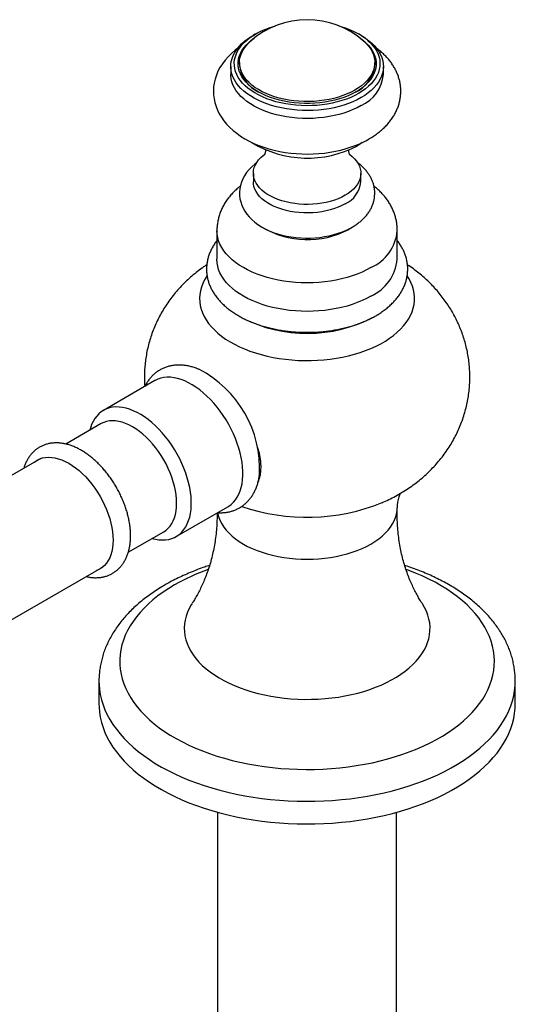
# Model space of a CAD drawing. Units: millimetres. Extents: x 60 to 1266, y 76 to 1722.
# Drawn here: x 867 to 938, y 546 to 688 of the extents above; entities that cross this region are included whole.
import ezdxf

# ---------------------------------------------------------------- set-up
doc = ezdxf.new("R2010")
doc.units = ezdxf.units.MM
doc.header["$LTSCALE"] = 6

msp = doc.modelspace()

# ---------------------------------------------------------------- linework, layer by layer
at = {"color": 7, "linetype": 'Continuous', "lineweight": 25}
for p, q in [((901.067, 685.511), (900.713, 685.306)), ((916.272, 685.306), (915.918, 685.511)), ((898.742, 681.388), (898.742, 681.062)), ((918.242, 681.062), (918.242, 681.388)), ((897.492, 680.817), (897.492, 679.674)), ((919.492, 679.674), (919.492, 680.817)), ((900.742, 665.414), (900.742, 664.189)), ((916.242, 664.189), (916.242, 665.414)), ((895.492, 657.137), (895.492, 653.025)), ((921.492, 653.025), (921.492, 657.137)), ((886.555, 635.536), (879.13, 631.25)), ((878.82, 629.338), (873.72, 626.395)), ((870.103, 624.306), (845.303, 609.99)), ((919.319, 617.952), (919.388, 617.982)), ((889.63, 613.063), (897.054, 617.349)), ((921.488, 617.137), (921.49, 617.217)), ((882.72, 610.806), (887.819, 613.749)), ((854.303, 594.401), (879.102, 608.717)), ((878.492, 592.222), (878.492, 588.956)), ((938.492, 588.956), (938.492, 592.222)), ((895.592, 573.32), (895.592, 530.072)), ((921.392, 530.072), (921.392, 573.32))]:
    msp.add_line(p, q, dxfattribs=at)
at = {"color": 7, "linetype": 'Continuous', "lineweight": 25, "flags": 128}
for points in [[(915.917, 676.939), (915.362, 676.641), (914.771, 676.367), (914.147, 676.118), (913.494, 675.896), (912.815, 675.701), (912.113, 675.535), (911.393, 675.399), (910.657, 675.294), (909.91, 675.219), (909.155, 675.176), (908.398, 675.164), (907.64, 675.184), (906.887, 675.235), (906.143, 675.317), (905.41, 675.431), (904.694, 675.574), (903.998, 675.747), (903.325, 675.949), (902.679, 676.178), (902.063, 676.433), (901.481, 676.713), (900.935, 677.017), (900.429, 677.343), (899.964, 677.689), (899.545, 678.053), (899.171, 678.434), (898.847, 678.83), (898.573, 679.238), (898.35, 679.656), (898.18, 680.083), (898.065, 680.515), (898.003, 680.952), (897.996, 681.389), (898.044, 681.826), (898.146, 682.26), (898.303, 682.688), (898.512, 683.109), (898.774, 683.519), (899.086, 683.918), (899.447, 684.303), (899.855, 684.672), (900.309, 685.023), (900.805, 685.354), (901.341, 685.663), (901.914, 685.95), (902.522, 686.211), (903.16, 686.447), (903.827, 686.655), (903.905, 686.678)], [(913.08, 686.678), (913.327, 686.606), (913.987, 686.391), (914.618, 686.148), (915.217, 685.88), (915.782, 685.588), (916.308, 685.273), (916.794, 684.937), (917.236, 684.581), (917.633, 684.208), (917.982, 683.82), (918.281, 683.418), (918.53, 683.004), (918.726, 682.582), (918.869, 682.152), (918.958, 681.717), (918.992, 681.28), (918.971, 680.842), (918.896, 680.407), (918.767, 679.976), (918.584, 679.551), (918.348, 679.135), (918.061, 678.73), (917.724, 678.338), (917.339, 677.961), (916.908, 677.601), (916.433, 677.259), (915.917, 676.939)], [(916.271, 676.327), (915.702, 676.021), (915.099, 675.739), (914.462, 675.483), (913.795, 675.253), (913.102, 675.051), (912.386, 674.878), (911.651, 674.734), (910.9, 674.621), (910.136, 674.538), (909.365, 674.487), (908.589, 674.467), (907.813, 674.479), (907.041, 674.522), (906.275, 674.597), (905.521, 674.703), (904.781, 674.839), (904.06, 675.005), (903.361, 675.2), (902.687, 675.423), (902.042, 675.673), (901.43, 675.948), (900.853, 676.248), (900.313, 676.571), (899.815, 676.914), (899.36, 677.277), (898.95, 677.658), (898.588, 678.054), (898.275, 678.465), (898.013, 678.887), (897.803, 679.318), (897.647, 679.757), (897.544, 680.201), (897.496, 680.649), (897.503, 681.097), (897.565, 681.544), (897.681, 681.987), (897.851, 682.424), (898.074, 682.854), (898.348, 683.273), (898.674, 683.68), (899.048, 684.072), (899.469, 684.449), (899.936, 684.807), (900.445, 685.146), (900.713, 685.306)], [(915.528, 677.163), (914.983, 676.871), (914.401, 676.603), (913.786, 676.362), (913.142, 676.147), (912.471, 675.96), (911.779, 675.803), (911.068, 675.677), (910.342, 675.581), (909.606, 675.517), (908.864, 675.485), (908.12, 675.485), (907.378, 675.517), (906.643, 675.581), (905.917, 675.677), (905.206, 675.803), (904.513, 675.96), (903.843, 676.147), (903.199, 676.362), (902.584, 676.603), (902.002, 676.871), (901.457, 677.163), (900.951, 677.478), (900.487, 677.814), (900.067, 678.169), (899.695, 678.541), (899.373, 678.928), (899.101, 679.328), (898.881, 679.738), (898.716, 680.157), (898.605, 680.582), (898.549, 681.01), (898.549, 681.44), (898.605, 681.868), (898.716, 682.293), (898.881, 682.712), (899.101, 683.122), (899.373, 683.522), (899.695, 683.909), (900.067, 684.281), (900.487, 684.636), (900.852, 684.905)], [(915.387, 677.408), (914.846, 677.119), (914.268, 676.854), (913.657, 676.615), (913.017, 676.403), (912.351, 676.219), (911.663, 676.066), (910.956, 675.943), (910.236, 675.851), (909.505, 675.79), (908.769, 675.762), (908.031, 675.766), (907.296, 675.802), (906.568, 675.871), (905.85, 675.97), (905.148, 676.101), (904.465, 676.262), (903.805, 676.453), (903.172, 676.672), (902.569, 676.918), (902, 677.189), (901.469, 677.484), (900.978, 677.802), (900.529, 678.141), (900.127, 678.498), (899.772, 678.871), (899.467, 679.259), (899.214, 679.659), (899.014, 680.069), (898.868, 680.487), (898.778, 680.91), (898.743, 681.335), (898.764, 681.761), (898.84, 682.185), (898.972, 682.604), (899.159, 683.016), (899.399, 683.419), (899.691, 683.81), (900.033, 684.187), (900.311, 684.45)], [(916.673, 684.45), (917.042, 684.094), (917.372, 683.713), (917.651, 683.319), (917.878, 682.914), (918.05, 682.5), (918.169, 682.079), (918.231, 681.655), (918.238, 681.229), (918.19, 680.804), (918.085, 680.382), (917.926, 679.966), (917.713, 679.558), (917.446, 679.161), (917.129, 678.776), (916.762, 678.407), (916.348, 678.054), (915.888, 677.721), (915.387, 677.408)], [(916.132, 684.905), (916.498, 684.636), (916.917, 684.281), (917.289, 683.909), (917.612, 683.522), (917.884, 683.122), (918.103, 682.712), (918.269, 682.293), (918.38, 681.868), (918.435, 681.44), (918.435, 681.01), (918.38, 680.582), (918.269, 680.157), (918.103, 679.738), (917.884, 679.328), (917.612, 678.928), (917.289, 678.541), (916.917, 678.169), (916.498, 677.814), (916.034, 677.478), (915.528, 677.163)], [(916.272, 685.306), (916.407, 685.227), (916.926, 684.894), (917.403, 684.54), (917.836, 684.168), (918.222, 683.779), (918.56, 683.376), (918.847, 682.959), (919.083, 682.532), (919.267, 682.097), (919.396, 681.655), (919.471, 681.209), (919.492, 680.761), (919.458, 680.313), (919.369, 679.868), (919.226, 679.427), (919.029, 678.994), (918.78, 678.569), (918.48, 678.156), (918.13, 677.756), (917.732, 677.371), (917.288, 677.003), (916.8, 676.655), (916.271, 676.327)], [(898.5, 683.444), (898.126, 683.166), (897.594, 682.712), (897.105, 682.233), (896.664, 681.732), (896.273, 681.211), (895.933, 680.675), (895.646, 680.127), (895.412, 679.569), (895.23, 679.005), (895.1, 678.437), (895.021, 677.868), (894.992, 677.299), (895.014, 676.733), (895.083, 676.173), (895.201, 675.619), (895.366, 675.075), (895.577, 674.54), (895.835, 674.017), (896.139, 673.506), (896.488, 673.008), (896.884, 672.525), (897.325, 672.059), (897.81, 671.612), (898.339, 671.186), (898.908, 670.783), (899.515, 670.405), (900.157, 670.054), (900.829, 669.731), (901.529, 669.439), (902.253, 669.177), (902.997, 668.945), (903.759, 668.745), (904.536, 668.575), (905.326, 668.437), (906.126, 668.33), (906.933, 668.254), (907.745, 668.21), (908.559, 668.197), (909.373, 668.215), (910.185, 668.265), (910.99, 668.345), (911.789, 668.458), (912.576, 668.601), (913.351, 668.775), (914.111, 668.981), (914.854, 669.218), (915.576, 669.486), (916.275, 669.786), (916.949, 670.117), (917.417, 670.374), (917.417, 670.374)], [(916.271, 675.183), (915.702, 674.878), (915.099, 674.596), (914.462, 674.34), (913.795, 674.11), (913.102, 673.908), (912.386, 673.735), (911.651, 673.591), (910.9, 673.477), (910.136, 673.395), (909.365, 673.344), (908.589, 673.324), (907.813, 673.336), (907.041, 673.379), (906.275, 673.454), (905.521, 673.56), (904.781, 673.696), (904.06, 673.862), (903.361, 674.057), (902.687, 674.28), (902.042, 674.53), (901.43, 674.805), (900.853, 675.105), (900.313, 675.427), (899.815, 675.771), (899.36, 676.134), (898.95, 676.515), (898.588, 676.911), (898.275, 677.321), (898.013, 677.743), (897.803, 678.175), (897.647, 678.614), (897.544, 679.058), (897.496, 679.506), (897.492, 679.674)], [(916.445, 669.851), (916.25, 669.716), (915.74, 669.4)], [(913.972, 662.25), (913.488, 661.994), (912.967, 661.761), (912.415, 661.555), (911.834, 661.377), (911.229, 661.228), (910.604, 661.109), (909.964, 661.021), (909.313, 660.965), (908.657, 660.941), (907.999, 660.949), (907.345, 660.989), (906.699, 661.061), (906.066, 661.165), (905.451, 661.299), (904.857, 661.463), (904.29, 661.655), (903.753, 661.874), (903.25, 662.119), (902.785, 662.388), (902.361, 662.678), (901.981, 662.988), (901.648, 663.315), (901.364, 663.658), (901.132, 664.013), (900.953, 664.379), (900.828, 664.752), (900.758, 665.129), (900.744, 665.509), (900.786, 665.888), (900.883, 666.264), (901.036, 666.633), (901.242, 666.994), (901.5, 667.343), (901.808, 667.678), (902.165, 667.997), (902.357, 668.147)], [(914.641, 668.138), (915.004, 667.84), (915.337, 667.513), (915.621, 667.17), (915.853, 666.815), (916.032, 666.449), (916.157, 666.076), (916.227, 665.699), (916.241, 665.319), (916.199, 664.94), (916.101, 664.564), (915.949, 664.195), (915.743, 663.834), (915.485, 663.485), (915.176, 663.15), (914.82, 662.831), (914.417, 662.53), (913.972, 662.25)], [(901.198, 666.913), (900.977, 666.751), (900.531, 666.366), (900.129, 665.957), (899.775, 665.526), (899.472, 665.078), (899.221, 664.617), (899.024, 664.146), (898.879, 663.67), (898.786, 663.191), (898.745, 662.712), (898.754, 662.236), (898.811, 661.765), (898.916, 661.302), (899.068, 660.848), (899.266, 660.404), (899.51, 659.972), (899.799, 659.554), (900.134, 659.149), (900.514, 658.761), (900.938, 658.393), (901.404, 658.045), (901.909, 657.721), (902.449, 657.424), (903.019, 657.154), (903.617, 656.913), (904.238, 656.703), (904.878, 656.523), (905.535, 656.373), (906.205, 656.254), (906.885, 656.167), (907.572, 656.11), (908.263, 656.084), (908.955, 656.089), (909.645, 656.125), (910.33, 656.193), (911.007, 656.291), (911.672, 656.42), (912.324, 656.58), (912.959, 656.771), (913.574, 656.992), (914.167, 657.244), (914.733, 657.527), (914.972, 657.66), (914.972, 657.66)], [(913.972, 661.026), (913.488, 660.769), (912.967, 660.536), (912.415, 660.331), (911.834, 660.152), (911.229, 660.003), (910.604, 659.884), (909.964, 659.797), (909.313, 659.74), (908.657, 659.716), (907.999, 659.724), (907.345, 659.765), (906.699, 659.837), (906.066, 659.94), (905.451, 660.074), (904.857, 660.238), (904.29, 660.43), (903.753, 660.649), (903.25, 660.894), (902.785, 661.163), (902.361, 661.453), (901.981, 661.763), (901.648, 662.091), (901.364, 662.433), (901.132, 662.789), (900.953, 663.154), (900.828, 663.527), (900.758, 663.904), (900.742, 664.189)], [(917.685, 647.718), (917.064, 647.383), (916.406, 647.071), (915.715, 646.785), (914.992, 646.526), (914.242, 646.294), (913.467, 646.092), (912.671, 645.919), (911.857, 645.776), (911.029, 645.665), (910.189, 645.585), (909.343, 645.536), (908.492, 645.52), (907.642, 645.536), (906.796, 645.585), (905.956, 645.665), (905.128, 645.776), (904.314, 645.919), (903.517, 646.092), (902.743, 646.294), (901.992, 646.526), (901.27, 646.785), (900.578, 647.071), (899.921, 647.383), (899.3, 647.718), (898.718, 648.077), (898.179, 648.457), (897.683, 648.856), (897.234, 649.273), (896.833, 649.706), (896.482, 650.153), (896.182, 650.613), (895.935, 651.083), (895.742, 651.561), (895.604, 652.046), (895.52, 652.534), (895.492, 653.025)], [(897.054, 617.349), (897.195, 617.434), (897.549, 617.694), (897.874, 618), (898.166, 618.35), (898.426, 618.741), (898.651, 619.173), (898.841, 619.643), (898.993, 620.148), (899.109, 620.686), (899.186, 621.254), (899.224, 621.849), (899.224, 622.468), (899.186, 623.108), (899.109, 623.765), (898.993, 624.437), (898.841, 625.118), (898.651, 625.807), (898.426, 626.498), (898.166, 627.19), (897.874, 627.877), (897.549, 628.558), (897.195, 629.227), (896.812, 629.881), (896.404, 630.518), (895.971, 631.133), (895.517, 631.724), (895.043, 632.288), (894.553, 632.821), (894.048, 633.32), (893.531, 633.784), (893.006, 634.21), (892.474, 634.595), (891.939, 634.937), (891.403, 635.235), (890.869, 635.488), (890.34, 635.693), (889.818, 635.85), (889.307, 635.958), (888.809, 636.016), (888.327, 636.025), (887.863, 635.983), (887.419, 635.892), (886.998, 635.752), (886.602, 635.563), (886.555, 635.536)], [(886.175, 612.801), (886.623, 612.688), (887.128, 612.605), (887.619, 612.572), (888.092, 612.588), (888.547, 612.655), (888.979, 612.77), (889.388, 612.935), (889.77, 613.148), (890.125, 613.408), (890.449, 613.714), (890.742, 614.063), (891.001, 614.455), (891.227, 614.887), (891.416, 615.357), (891.569, 615.862), (891.684, 616.4), (891.761, 616.968), (891.8, 617.563), (891.8, 618.182), (891.761, 618.822), (891.684, 619.479), (891.569, 620.15), (891.416, 620.832), (891.227, 621.52), (891.001, 622.212), (890.742, 622.904), (890.449, 623.591), (890.125, 624.271), (889.77, 624.941), (889.388, 625.595), (888.979, 626.232), (888.547, 626.847), (888.092, 627.438), (887.619, 628.002), (887.128, 628.534), (886.623, 629.034), (886.107, 629.498), (885.581, 629.923), (885.049, 630.309), (884.514, 630.651), (883.978, 630.949), (883.444, 631.202), (882.915, 631.407), (882.394, 631.564), (881.883, 631.672), (881.385, 631.73), (880.902, 631.739), (880.438, 631.697), (879.994, 631.606), (879.573, 631.465), (879.178, 631.276), (878.809, 631.04), (878.469, 630.757), (878.161, 630.429), (877.884, 630.058), (877.642, 629.646), (877.434, 629.195), (877.263, 628.707), (877.176, 628.389)], [(887.819, 613.749), (887.819, 613.75), (888.159, 613.978), (888.468, 614.252), (888.746, 614.572), (888.99, 614.934), (889.199, 615.337), (889.372, 615.779), (889.507, 616.256), (889.605, 616.766), (889.664, 617.305), (889.683, 617.87), (889.664, 618.458), (889.605, 619.065), (889.507, 619.687), (889.372, 620.321), (889.199, 620.962), (888.99, 621.607), (888.746, 622.251), (888.468, 622.891), (888.159, 623.523), (887.819, 624.143), (887.452, 624.746), (887.06, 625.33), (886.645, 625.89), (886.209, 626.424), (885.755, 626.927), (885.286, 627.398), (884.805, 627.832), (884.315, 628.228), (883.819, 628.582), (883.319, 628.893), (882.82, 629.158), (882.324, 629.377), (881.834, 629.547), (881.353, 629.668), (880.884, 629.739), (880.43, 629.76), (879.994, 629.729), (879.579, 629.649), (879.186, 629.518), (878.82, 629.338)], [(869.153, 623.758), (869.261, 623.846), (869.603, 624.075), (869.972, 624.256), (870.366, 624.387), (870.784, 624.469), (871.222, 624.499), (871.679, 624.478), (872.15, 624.407), (872.634, 624.285), (873.126, 624.114), (873.625, 623.894), (874.128, 623.627), (874.63, 623.315), (875.129, 622.958), (875.621, 622.561), (876.105, 622.124), (876.576, 621.651), (877.033, 621.145), (877.471, 620.608), (877.889, 620.045), (878.284, 619.457), (878.653, 618.851), (878.994, 618.228), (879.305, 617.592), (879.584, 616.949), (879.829, 616.301), (880.04, 615.652), (880.214, 615.008), (880.35, 614.37), (880.448, 613.745), (880.507, 613.134), (880.527, 612.543), (880.507, 611.975), (880.448, 611.433), (880.35, 610.92), (880.214, 610.441), (880.04, 609.997), (879.829, 609.591), (879.584, 609.227), (879.305, 608.905), (878.994, 608.629), (878.653, 608.4), (878.284, 608.219), (878.152, 608.169)], [(869.86, 624.166), (869.969, 624.254), (869.97, 624.255)], [(878.992, 608.628), (878.991, 608.627), (878.859, 608.577)], [(889.4, 606.102), (888.557, 605.592), (887.755, 605.062), (886.995, 604.51), (886.278, 603.94), (885.608, 603.351), (884.984, 602.746), (884.408, 602.125), (883.881, 601.489), (883.404, 600.841), (882.979, 600.181), (882.606, 599.51), (882.285, 598.83), (882.019, 598.142), (881.806, 597.449), (881.648, 596.75), (881.544, 596.048), (881.496, 595.344), (881.503, 594.64), (881.565, 593.936), (881.682, 593.235), (881.854, 592.537), (882.08, 591.845), (882.36, 591.159), (882.694, 590.482), (883.08, 589.813), (883.519, 589.156), (884.008, 588.511), (884.547, 587.879), (885.135, 587.261), (885.771, 586.66), (886.453, 586.076), (887.181, 585.51), (887.951, 584.964), (888.764, 584.438), (889.617, 583.935), (890.509, 583.454), (891.438, 582.996), (892.401, 582.564), (893.397, 582.157), (894.424, 581.776), (895.48, 581.423), (896.562, 581.097), (897.669, 580.801), (898.797, 580.533), (899.946, 580.295), (901.112, 580.087), (902.293, 579.91), (903.487, 579.763), (904.691, 579.649), (905.903, 579.565), (907.12, 579.513), (908.34, 579.494), (909.56, 579.505), (910.778, 579.549), (911.991, 579.625), (913.198, 579.732), (914.394, 579.87), (915.579, 580.04), (916.749, 580.24), (917.902, 580.47), (919.036, 580.731), (920.148, 581.021), (921.237, 581.339), (922.299, 581.685), (923.334, 582.059), (924.338, 582.46), (925.31, 582.886), (926.247, 583.337), (927.148, 583.812), (928.011, 584.31), (928.834, 584.831), (929.615, 585.372), (930.354, 585.933), (931.047, 586.512), (931.695, 587.109), (932.295, 587.723), (932.847, 588.351), (933.349, 588.993), (933.8, 589.648), (934.199, 590.314), (934.546, 590.989), (934.839, 591.673), (935.079, 592.364), (935.265, 593.06), (935.395, 593.761), (935.471, 594.464), (935.492, 595.168), (935.457, 595.872), (935.368, 596.575), (935.223, 597.275), (935.024, 597.97), (934.771, 598.659), (934.464, 599.341), (934.104, 600.014), (933.692, 600.677), (933.228, 601.328), (932.714, 601.967), (932.15, 602.592), (931.538, 603.202), (930.878, 603.794), (930.173, 604.37), (929.424, 604.926), (928.632, 605.462), (927.799, 605.976), (926.926, 606.469), (926.016, 606.938), (925.07, 607.383), (924.09, 607.803), (923.078, 608.197), (922.743, 608.319)], [(878.492, 588.956), (878.503, 588.493), (878.565, 587.754), (878.681, 587.017), (878.852, 586.283), (879.077, 585.555), (879.355, 584.832), (879.687, 584.117), (880.072, 583.411), (880.508, 582.715), (880.995, 582.03), (881.533, 581.358), (882.12, 580.7), (882.755, 580.057), (883.438, 579.431), (884.165, 578.821), (884.938, 578.231), (885.753, 577.659), (886.61, 577.109), (887.507, 576.58), (888.442, 576.073), (889.414, 575.591), (890.421, 575.132), (891.461, 574.699), (892.531, 574.292), (893.631, 573.912), (894.759, 573.559), (895.911, 573.234), (897.086, 572.938), (898.282, 572.671), (899.497, 572.434), (900.728, 572.227), (901.973, 572.051), (903.23, 571.906), (904.497, 571.792), (905.771, 571.709), (907.05, 571.657), (908.332, 571.638), (909.614, 571.649), (910.894, 571.693), (912.17, 571.768), (913.439, 571.874), (914.698, 572.012), (915.947, 572.181), (917.182, 572.38), (918.401, 572.609), (919.602, 572.869), (920.782, 573.157), (921.94, 573.475), (923.074, 573.821), (924.181, 574.194), (925.259, 574.595), (926.307, 575.021), (927.322, 575.474), (928.303, 575.95), (929.247, 576.451), (930.154, 576.974), (931.021, 577.52), (931.847, 578.086), (932.63, 578.672), (933.369, 579.277), (934.063, 579.899), (934.71, 580.538), (935.309, 581.193), (935.859, 581.861), (936.36, 582.543), (936.809, 583.236), (937.206, 583.94), (937.551, 584.653), (937.843, 585.373), (938.082, 586.101), (938.266, 586.833), (938.396, 587.57), (938.471, 588.308), (938.492, 588.956)]]:
    msp.add_lwpolyline(points, dxfattribs=at)
at = {"color": 8, "linetype": 'Continuous', "lineweight": 25, "flags": 128}
for points in [[(917.685, 651.831), (917.064, 651.495), (916.406, 651.183), (915.715, 650.897), (914.992, 650.638), (914.242, 650.406), (913.467, 650.204), (912.671, 650.031), (911.857, 649.888), (911.029, 649.777), (910.189, 649.697), (909.343, 649.648), (908.492, 649.632), (907.642, 649.648), (906.796, 649.697), (905.956, 649.777), (905.128, 649.888), (904.314, 650.031), (903.517, 650.204), (902.743, 650.406), (901.992, 650.638), (901.27, 650.897), (900.578, 651.183), (899.921, 651.495), (899.3, 651.831), (898.718, 652.189), (898.179, 652.569), (897.683, 652.968), (897.234, 653.385), (896.833, 653.818), (896.482, 654.265), (896.182, 654.725), (895.935, 655.195), (895.742, 655.673), (895.604, 656.158), (895.52, 656.646), (895.492, 657.135)], [(915.015, 657.665), (914.967, 657.632), (914.503, 657.342)], [(894.056, 650.613), (894.031, 650.576), (893.725, 650.071), (893.472, 649.556), (893.272, 649.034), (893.127, 648.505), (893.037, 647.973), (893.003, 647.438), (893.024, 646.903), (893.1, 646.37), (893.231, 645.84), (893.417, 645.316), (893.657, 644.8), (893.95, 644.292), (894.295, 643.795), (894.691, 643.312), (895.136, 642.842), (895.629, 642.389), (896.168, 641.954), (896.751, 641.538), (897.377, 641.144), (898.042, 640.771), (898.744, 640.422), (899.482, 640.098), (900.251, 639.8), (901.05, 639.529), (901.876, 639.286), (902.726, 639.072), (903.596, 638.888), (904.483, 638.734), (905.385, 638.611), (906.298, 638.519), (907.219, 638.459), (908.145, 638.431), (909.072, 638.435), (909.996, 638.471), (910.916, 638.539), (911.826, 638.639), (912.725, 638.769), (913.608, 638.931), (914.474, 639.123), (915.317, 639.344), (916.137, 639.594), (916.929, 639.872), (917.691, 640.176), (918.42, 640.507), (919.113, 640.862), (919.768, 641.24), (920.383, 641.641), (920.956, 642.061), (921.483, 642.501), (921.965, 642.958), (922.398, 643.431), (922.781, 643.918), (923.113, 644.418), (923.393, 644.928), (923.619, 645.447), (923.792, 645.972), (923.909, 646.503), (923.972, 647.037), (923.978, 647.572), (923.93, 648.106), (923.826, 648.638), (923.668, 649.165), (923.455, 649.686), (923.188, 650.198), (922.921, 650.624)], [(895.568, 616.491), (895.605, 616.311), (895.744, 615.826), (895.937, 615.348), (896.184, 614.878), (896.483, 614.418), (896.834, 613.971), (897.235, 613.538), (897.684, 613.121), (898.18, 612.722), (898.72, 612.342), (899.301, 611.984), (899.922, 611.648), (900.579, 611.337), (901.271, 611.051), (901.993, 610.791), (902.743, 610.56), (903.518, 610.357), (904.314, 610.184), (905.128, 610.042), (905.956, 609.93), (906.796, 609.85), (907.642, 609.802), (908.492, 609.786), (909.343, 609.802), (910.189, 609.85), (911.028, 609.93), (911.857, 610.042), (912.671, 610.184), (913.467, 610.357), (914.241, 610.56), (914.992, 610.791), (915.714, 611.051), (916.405, 611.337), (917.063, 611.648), (917.684, 611.984), (918.265, 612.342), (918.805, 612.722), (919.3, 613.121), (919.749, 613.538), (920.15, 613.971), (920.502, 614.418), (920.801, 614.878), (921.048, 615.348), (921.241, 615.826), (921.38, 616.311), (921.463, 616.799), (921.488, 617.137)], [(891.917, 603.434), (891.795, 603.24), (891.492, 602.699), (891.241, 602.149), (891.044, 601.592), (890.901, 601.03), (890.812, 600.463), (890.778, 599.895), (890.798, 599.327), (890.874, 598.76), (891.003, 598.196), (891.187, 597.638), (891.424, 597.086), (891.714, 596.543), (892.056, 596.009), (892.449, 595.488), (892.891, 594.98), (893.381, 594.487), (893.919, 594.01), (894.501, 593.552), (895.126, 593.112), (895.793, 592.694), (896.499, 592.298), (897.242, 591.924), (898.02, 591.576), (898.83, 591.253), (899.67, 590.956), (900.538, 590.686), (901.43, 590.445), (902.344, 590.233), (903.276, 590.051), (904.225, 589.899), (905.187, 589.777), (906.16, 589.687), (907.139, 589.627), (908.123, 589.6), (909.108, 589.604), (910.091, 589.639), (911.069, 589.706), (912.039, 589.805), (912.998, 589.934), (913.943, 590.094), (914.871, 590.284), (915.78, 590.503), (916.666, 590.751), (917.527, 591.027), (918.36, 591.331), (919.162, 591.661), (919.932, 592.016), (920.666, 592.395), (921.362, 592.797), (922.019, 593.22), (922.634, 593.665), (923.205, 594.128), (923.73, 594.609), (924.209, 595.106), (924.639, 595.617), (925.019, 596.142), (925.348, 596.677), (925.625, 597.223), (925.849, 597.777), (926.019, 598.337), (926.135, 598.901), (926.197, 599.469), (926.204, 600.037), (926.156, 600.605), (926.053, 601.171), (925.896, 601.732), (925.686, 602.287), (925.422, 602.835), (925.106, 603.374), (925.068, 603.433)], [(878.492, 592.225), (878.503, 591.76), (878.565, 591.02), (878.681, 590.283), (878.852, 589.549), (879.077, 588.821), (879.355, 588.098), (879.687, 587.383), (880.072, 586.677), (880.508, 585.981), (880.995, 585.297), (881.533, 584.625), (882.12, 583.967), (882.755, 583.324), (883.438, 582.697), (884.165, 582.087), (884.938, 581.497), (885.753, 580.925), (886.61, 580.375), (887.507, 579.846), (888.442, 579.34), (889.414, 578.857), (890.421, 578.398), (891.461, 577.965), (892.531, 577.558), (893.631, 577.178), (894.759, 576.825), (895.911, 576.5), (897.086, 576.204), (898.282, 575.937), (899.497, 575.7), (900.728, 575.494), (901.973, 575.317), (903.23, 575.172), (904.497, 575.058), (905.771, 574.975), (907.05, 574.924), (908.332, 574.904), (909.614, 574.916), (910.894, 574.959), (912.17, 575.034), (913.439, 575.141), (914.698, 575.278), (915.947, 575.447), (917.182, 575.646), (918.401, 575.875), (919.602, 576.135), (920.782, 576.423), (921.94, 576.741), (923.074, 577.087), (924.181, 577.46), (925.259, 577.861), (926.307, 578.288), (927.322, 578.74), (928.303, 579.217), (929.247, 579.717), (930.154, 580.241), (931.021, 580.786), (931.847, 581.352), (932.63, 581.938), (933.369, 582.543), (934.063, 583.165), (934.71, 583.804), (935.309, 584.459), (935.859, 585.127), (936.36, 585.809), (936.809, 586.502), (937.206, 587.206), (937.551, 587.919), (937.843, 588.64), (938.082, 589.367), (938.266, 590.099), (938.396, 590.836), (938.471, 591.575), (938.492, 592.222)]]:
    msp.add_lwpolyline(points, dxfattribs=at)
at = {"color": 7, "linetype": 'Continuous', "lineweight": 25}
for centre, radius, start, end in [((908.492, 675.262), 12.302, 48.31792, 131.68208), ((903.594, 681.538), 4.875, 185.61014, 244.91172), ((913.505, 681.458), 4.754, 294.25513, 355.22302), ((914.054, 680.175), 5.461, 293.94412, 354.73573), ((908.537, 683.027), 15.414, 238.75378, 297.85897), ((912.401, 664.549), 3.858, 294.03641, 354.64345), ((914.986, 653.674), 6.538, 294.37466, 354.3052), ((908.484, 663.022), 20.675, 242.98629, 297.60013), ((885.551, 622.838), 16.099, 356.80161, 62.90243), ((904.312, 579.938), 30.114, 109.57441, 119.68019)]:
    msp.add_arc(centre, radius, start, end, dxfattribs=at)
at = {"color": 8, "linetype": 'Continuous', "lineweight": 25}
for centre, radius, start, end in [((908.526, 668.669), 12.808, 239.13412, 297.81992), ((915.033, 657.752), 6.488, 294.1217, 354.58496), ((908.456, 644.882), 29.039, 251.12312, 291.96763)]:
    msp.add_arc(centre, radius, start, end, dxfattribs=at)
at = {"color": 7, "linetype": 'Continuous', "lineweight": 25}
for points, knots in [([(917.417, 670.374), (917.532, 670.442), (917.859, 670.635), (918.37, 670.975), (918.937, 671.404), (919.463, 671.86), (919.945, 672.341), (920.38, 672.845), (920.765, 673.368), (921.098, 673.906), (921.379, 674.456), (921.607, 675.016), (921.783, 675.582), (921.906, 676.151), (921.979, 676.722), (922.001, 677.292), (921.973, 677.858), (921.896, 678.419), (921.772, 678.973), (921.6, 679.517), (921.382, 680.051), (921.118, 680.574), (920.807, 681.084), (920.451, 681.58), (920.049, 682.061), (919.602, 682.525), (919.108, 682.967), (918.746, 683.266), (918.54, 683.409), (918.523, 683.42)], [0, 0, 0, 0, 0.0233547, 0.0660117, 0.1086573, 0.1510651, 0.1930754, 0.2345318, 0.2753052, 0.3153142, 0.3545337, 0.3929927, 0.4307637, 0.46795, 0.5046745, 0.5410713, 0.5772804, 0.6134183, 0.6496082, 0.6859915, 0.7227042, 0.7598722, 0.7976052, 0.8359883, 0.8750728, 0.9148675, 0.9553342, 0.9963899, 1, 1, 1, 1]), ([(902.511, 668.796), (902.505, 668.71), (902.493, 668.544), (902.439, 668.339), (902.384, 668.189), (902.336, 668.092), (902.305, 668.042), (902.305, 668.043), (902.306, 668.044)], [0, 0, 0, 0, 0.2106808, 0.4062657, 0.5812001, 0.7412021, 0.9057513, 1, 1, 1, 1]), ([(914.68, 668.042), (914.679, 668.043), (914.678, 668.045), (914.645, 668.099), (914.596, 668.199), (914.541, 668.352), (914.491, 668.552), (914.479, 668.708), (914.473, 668.786)], [0, 0, 0, 0, 0.1164516, 0.2717528, 0.4363202, 0.6135515, 0.8078526, 1, 1, 1, 1]), ([(914.972, 657.66), (915.069, 657.718), (915.344, 657.88), (915.77, 658.171), (916.237, 658.541), (916.662, 658.937), (917.041, 659.357), (917.37, 659.796), (917.648, 660.251), (917.874, 660.718), (918.046, 661.193), (918.165, 661.673), (918.233, 662.154), (918.25, 662.633), (918.217, 663.108), (918.136, 663.577), (918.007, 664.038), (917.832, 664.488), (917.611, 664.927), (917.344, 665.353), (917.031, 665.765), (916.674, 666.162), (916.27, 666.539), (915.959, 666.8), (915.774, 666.927), (915.749, 666.944)], [0, 0, 0, 0, 0.02730434, 0.07747391, 0.12762865, 0.1774402, 0.22665514, 0.27503575, 0.32241158, 0.36871381, 0.41397951, 0.45833238, 0.50195517, 0.54506519, 0.58789717, 0.63064066, 0.67351188, 0.71674515, 0.76055564, 0.80512565, 0.85058673, 0.89700023, 0.94434276, 0.99250537, 1, 1, 1, 1]), ([(898.86, 663.572), (898.793, 663.521), (898.532, 663.323), (898.116, 662.944), (897.619, 662.439), (897.173, 661.907), (896.778, 661.356), (896.436, 660.788), (896.147, 660.207), (895.911, 659.614), (895.727, 659.015), (895.594, 658.41), (895.518, 657.804), (895.486, 657.377), (895.494, 657.154), (895.495, 657.133)], [0, 0, 0, 0, 0.0329196, 0.1283882, 0.2223633, 0.3145512, 0.4048042, 0.4931153, 0.5795867, 0.6643926, 0.7477476, 0.829885, 0.9110447, 0.9914673, 1, 1, 1, 1]), ([(921.49, 657.141), (921.487, 657.323), (921.481, 657.704), (921.41, 658.281), (921.294, 658.868), (921.13, 659.446), (920.921, 660.011), (920.666, 660.562), (920.368, 661.098), (920.025, 661.619), (919.639, 662.121), (919.209, 662.606), (918.734, 663.068), (918.371, 663.391), (918.159, 663.55), (918.129, 663.572)], [0, 0, 0, 0, 0.0723287, 0.152084, 0.2317545, 0.3115896, 0.3918424, 0.4727691, 0.5546257, 0.6376604, 0.7221012, 0.8081369, 0.8958928, 0.9854031, 1, 1, 1, 1]), ([(895.492, 655.709), (895.459, 655.669), (895.293, 655.467), (895.038, 655.084), (894.733, 654.563), (894.482, 654.03), (894.282, 653.49), (894.133, 652.946), (894.036, 652.399), (893.989, 651.852), (893.992, 651.306), (894.044, 650.764), (894.145, 650.227), (894.294, 649.696), (894.491, 649.172), (894.735, 648.658), (895.026, 648.153), (895.365, 647.66), (895.75, 647.18), (896.181, 646.716), (896.656, 646.268), (897.173, 645.839), (897.731, 645.431), (898.327, 645.046), (898.958, 644.685), (899.621, 644.349), (900.314, 644.039), (901.034, 643.756), (901.778, 643.501), (902.543, 643.273), (903.328, 643.075), (904.129, 642.905), (904.943, 642.764), (905.769, 642.652), (906.604, 642.571), (907.444, 642.519), (908.288, 642.496), (909.132, 642.504), (909.974, 642.542), (910.812, 642.609), (911.642, 642.706), (912.462, 642.833), (913.27, 642.988), (914.062, 643.173), (914.837, 643.387), (915.592, 643.629), (916.325, 643.898), (917.032, 644.196), (917.723, 644.524), (918.16, 644.767), (918.383, 644.891)], [0, 0, 0, 0, 0.0052438, 0.0265494, 0.0475905, 0.0683419, 0.0887997, 0.1089831, 0.1289315, 0.1487006, 0.1683568, 0.1879713, 0.2075952, 0.227301, 0.2471547, 0.2672117, 0.287513, 0.3080812, 0.3289194, 0.3500113, 0.3713247, 0.3928167, 0.4144406, 0.4361516, 0.4579108, 0.4796858, 0.5014505, 0.523192, 0.5449033, 0.5665814, 0.5882262, 0.6098399, 0.6314258, 0.6529884, 0.6745326, 0.6960638, 0.7175873, 0.7391089, 0.7606339, 0.7821665, 0.8037127, 0.8252782, 0.8468687, 0.8684897, 0.8901465, 0.9118434, 0.933584, 0.9553701, 0.9772011, 1, 1, 1, 1]), ([(918.383, 644.891), (918.495, 644.956), (918.815, 645.145), (919.319, 645.477), (919.88, 645.893), (920.402, 646.332), (920.881, 646.793), (921.315, 647.274), (921.703, 647.773), (922.041, 648.286), (922.329, 648.812), (922.566, 649.346), (922.751, 649.888), (922.885, 650.433), (922.968, 650.98), (923, 651.527), (922.983, 652.072), (922.917, 652.613), (922.802, 653.149), (922.639, 653.678), (922.428, 654.198), (922.172, 654.711), (921.863, 655.21), (921.634, 655.546), (921.498, 655.709), (921.492, 655.715)], [0, 0, 0, 0, 0.02623554, 0.0753564, 0.12450396, 0.17356305, 0.22243798, 0.27101583, 0.31917657, 0.36680856, 0.41382653, 0.46018681, 0.50589588, 0.55101039, 0.59563046, 0.63988912, 0.68394066, 0.72793058, 0.77198932, 0.81627622, 0.86093357, 0.90607718, 0.95178762, 0.99810356, 1, 1, 1, 1]), ([(894.029, 652.225), (893.879, 652.127), (893.427, 651.832), (892.71, 651.295), (891.879, 650.621), (891.093, 649.91), (890.352, 649.168), (889.655, 648.396), (889.006, 647.597), (888.403, 646.772), (887.849, 645.923), (887.343, 645.054), (886.887, 644.165), (886.481, 643.26), (886.124, 642.34), (885.818, 641.408), (885.562, 640.466), (885.357, 639.517), (885.202, 638.562), (885.098, 637.605), (885.042, 636.646), (885.042, 635.69), (885.061, 635.032), (885.095, 634.694), (885.097, 634.672)], [0, 0, 0, 0, 0.0260866, 0.078537, 0.1304849, 0.18191, 0.2328146, 0.283214, 0.3331319, 0.3825964, 0.4316373, 0.4802846, 0.5285674, 0.5765134, 0.6241493, 0.6714997, 0.7185885, 0.7654382, 0.8120703, 0.8585057, 0.9047649, 0.950868, 0.9968352, 1, 1, 1, 1]), ([(919.311, 617.95), (919.629, 618.092), (920.286, 618.385), (921.251, 618.884), (922.206, 619.432), (923.127, 620.022), (924.009, 620.651), (924.851, 621.317), (925.651, 622.017), (926.407, 622.749), (927.117, 623.512), (927.782, 624.303), (928.399, 625.12), (928.968, 625.962), (929.489, 626.825), (929.961, 627.708), (930.383, 628.608), (930.755, 629.524), (931.077, 630.452), (931.349, 631.391), (931.57, 632.339), (931.74, 633.292), (931.86, 634.249), (931.93, 635.207), (931.95, 636.164), (931.921, 637.118), (931.843, 638.066), (931.717, 639.007), (931.543, 639.939), (931.322, 640.858), (931.056, 641.764), (930.744, 642.655), (930.388, 643.529), (929.989, 644.385), (929.548, 645.22), (929.065, 646.034), (928.543, 646.826), (927.98, 647.593), (927.379, 648.336), (926.74, 649.052), (926.064, 649.742), (925.351, 650.403), (924.603, 651.037), (923.817, 651.637), (923.266, 652.036), (922.97, 652.223), (922.955, 652.232)], [0, 0, 0, 0, 0.02445343, 0.05044881, 0.07631254, 0.10199574, 0.12746172, 0.15268707, 0.1776606, 0.20238095, 0.22685394, 0.25108997, 0.27510213, 0.29890469, 0.32251219, 0.3459389, 0.36919851, 0.39230401, 0.4152677, 0.4381012, 0.46081558, 0.48342142, 0.50592894, 0.52834809, 0.55068864, 0.57296035, 0.59517123, 0.61733006, 0.63944708, 0.66153289, 0.68359859, 0.70565587, 0.72771722, 0.74979599, 0.77190661, 0.79406465, 0.81628698, 0.8385918, 0.86099869, 0.88352844, 0.90620287, 0.92904429, 0.95207477, 0.97531505, 0.99878298, 1, 1, 1, 1]), ([(892.895, 637.162), (892.868, 637.174), (892.645, 637.276), (892.224, 637.422), (891.634, 637.594), (891.048, 637.711), (890.47, 637.778), (889.905, 637.793), (889.356, 637.757), (888.826, 637.672), (888.318, 637.538), (887.834, 637.359), (887.376, 637.136), (886.945, 636.871), (886.542, 636.566), (886.17, 636.223), (885.828, 635.843), (885.52, 635.426), (885.279, 635.046), (885.157, 634.794), (885.113, 634.703)], [0, 0, 0, 0, 0.0091828, 0.0744651, 0.1393348, 0.2035379, 0.2668302, 0.3290235, 0.3900214, 0.4498337, 0.5085674, 0.5664047, 0.6235788, 0.6803521, 0.7369752, 0.7936621, 0.8506854, 0.9082975, 0.9667156, 1, 1, 1, 1]), ([(876.649, 607.301), (876.823, 607.264), (877.177, 607.188), (877.707, 607.135), (878.233, 607.129), (878.743, 607.173), (879.232, 607.266), (879.699, 607.406), (880.142, 607.59), (880.557, 607.818), (880.946, 608.087), (881.304, 608.395), (881.633, 608.741), (881.93, 609.124), (882.196, 609.541), (882.428, 609.994), (882.626, 610.48), (882.788, 610.998), (882.913, 611.545), (882.999, 612.12), (883.047, 612.718), (883.057, 613.335), (883.027, 613.969), (882.96, 614.616), (882.856, 615.271), (882.715, 615.932), (882.54, 616.597), (882.33, 617.261), (882.088, 617.922), (881.815, 618.578), (881.512, 619.226), (881.181, 619.863), (880.823, 620.486), (880.439, 621.092), (880.031, 621.68), (879.602, 622.246), (879.152, 622.788), (878.682, 623.304), (878.196, 623.79), (877.695, 624.245), (877.18, 624.667), (876.652, 625.053), (876.115, 625.4), (875.57, 625.707), (875.019, 625.971), (874.465, 626.19), (873.911, 626.361), (873.361, 626.482), (872.819, 626.553), (872.289, 626.574), (871.774, 626.544), (871.279, 626.464), (870.805, 626.338), (870.356, 626.165), (869.932, 625.949), (869.536, 625.692), (869.169, 625.394), (868.832, 625.059), (868.525, 624.687), (868.251, 624.279), (868.01, 623.836), (867.805, 623.374), (867.701, 623.048), (867.651, 622.891)], [0, 0, 0, 0, 0.0161318, 0.0329282, 0.049458, 0.0656902, 0.0816237, 0.0972867, 0.1127318, 0.1280281, 0.143254, 0.1584703, 0.1737521, 0.1891742, 0.2047993, 0.2206727, 0.2368167, 0.2532284, 0.2698803, 0.2867266, 0.3037126, 0.3207846, 0.3378973, 0.3550104, 0.3721029, 0.3891644, 0.4061915, 0.4231847, 0.4401477, 0.4570855, 0.4740046, 0.4909118, 0.5078145, 0.5247201, 0.5416337, 0.558563, 0.5755156, 0.5924989, 0.60952, 0.6265852, 0.6436992, 0.6608642, 0.6780781, 0.6953325, 0.712608, 0.7298634, 0.74705, 0.7641072, 0.7809696, 0.7975788, 0.8138963, 0.8299123, 0.845647, 0.8611471, 0.8764776, 0.8917152, 0.9069274, 0.9221828, 0.9375585, 0.953121, 0.968921, 0.984988, 1, 1, 1, 1]), ([(901.419, 620.912), (901.451, 620.977), (901.551, 621.18), (901.671, 621.577), (901.782, 622.089), (901.843, 622.648), (901.855, 623.217), (901.823, 623.791), (901.754, 624.356), (901.644, 624.942), (901.521, 625.458), (901.42, 625.779), (901.383, 625.898)], [0, 0, 0, 0, 0.0539149, 0.1676964, 0.2839686, 0.4002368, 0.5191568, 0.6218483, 0.7263956, 0.8309459, 0.9373841, 1, 1, 1, 1]), ([(895.609, 616.514), (895.639, 616.511), (895.858, 616.489), (896.259, 616.497), (896.804, 616.541), (897.328, 616.639), (897.831, 616.783), (898.309, 616.973), (898.761, 617.206), (899.186, 617.481), (899.581, 617.795), (899.946, 618.147), (900.28, 618.536), (900.583, 618.96), (900.852, 619.419), (901.087, 619.911), (901.287, 620.437), (901.449, 620.994), (901.562, 621.498), (901.604, 621.824), (901.62, 621.947)], [0, 0, 0, 0, 0.0100989, 0.0725058, 0.1337006, 0.1937176, 0.252685, 0.3108007, 0.3683085, 0.4254774, 0.4825397, 0.5397325, 0.5973268, 0.6555701, 0.7146707, 0.77478, 0.8359756, 0.8982476, 0.961499, 1, 1, 1, 1]), ([(921.496, 617.217), (921.497, 617.316), (921.5, 617.591), (921.553, 618.002), (921.638, 618.424), (921.74, 618.78), (921.848, 619.076), (921.918, 619.227), (921.95, 619.295)], [0, 0, 0, 0, 0.1205992, 0.3320665, 0.512541, 0.6811173, 0.8560193, 1, 1, 1, 1]), ([(895.51, 616.457), (895.51, 616.103), (895.508, 615.375), (895.445, 614.278), (895.338, 613.174), (895.183, 612.091), (894.986, 611.035), (894.75, 610.014), (894.479, 609.033), (894.178, 608.098), (893.852, 607.214), (893.508, 606.384), (893.152, 605.612), (892.788, 604.898), (892.425, 604.249), (892.133, 603.764), (891.966, 603.512), (891.918, 603.44)], [0, 0, 0, 0, 0.07104371, 0.1460836, 0.22076617, 0.29493819, 0.36844535, 0.4411311, 0.51283732, 0.58340666, 0.65268684, 0.72053624, 0.78683024, 0.85146715, 0.91437295, 0.97550399, 1, 1, 1, 1]), ([(925.065, 603.441), (924.988, 603.56), (924.789, 603.864), (924.468, 604.408), (924.105, 605.072), (923.743, 605.799), (923.389, 606.586), (923.049, 607.431), (922.728, 608.331), (922.433, 609.281), (922.17, 610.276), (921.942, 611.311), (921.756, 612.379), (921.613, 613.472), (921.516, 614.583), (921.472, 615.704), (921.465, 616.558), (921.488, 617.034), (921.493, 617.136)], [0, 0, 0, 0, 0.0380432, 0.0967902, 0.157259, 0.2194226, 0.2832218, 0.3485642, 0.4153267, 0.4833603, 0.5524957, 0.6225518, 0.6933426, 0.7646839, 0.8363975, 0.9083138, 0.9802717, 1, 1, 1, 1]), ([(894.428, 608.9), (894.2, 608.825), (893.609, 608.634), (892.684, 608.295), (891.651, 607.885), (890.645, 607.447), (889.667, 606.982), (888.789, 606.529), (888.249, 606.223), (888.013, 606.09)], [0, 0, 0, 0, 0.098567, 0.254241, 0.4101278, 0.5662259, 0.7225262, 0.8790094, 1, 1, 1, 1]), ([(938.489, 592.221), (938.49, 592.259), (938.498, 592.557), (938.465, 593.114), (938.388, 593.892), (938.258, 594.665), (938.08, 595.433), (937.853, 596.196), (937.578, 596.951), (937.255, 597.698), (936.884, 598.437), (936.465, 599.166), (935.998, 599.884), (935.484, 600.589), (934.923, 601.28), (934.316, 601.956), (933.664, 602.616), (932.967, 603.257), (932.229, 603.879), (931.45, 604.48), (930.631, 605.06), (929.775, 605.616), (928.884, 606.148), (927.96, 606.655), (927.004, 607.136), (926.018, 607.591), (925.005, 608.021), (923.964, 608.421), (923.148, 608.713), (922.672, 608.863), (922.559, 608.899)], [0, 0, 0, 0, 0.0051297, 0.0405917, 0.0760428, 0.1115393, 0.1471434, 0.1829133, 0.2189017, 0.2551536, 0.291705, 0.3285809, 0.3657947, 0.4033471, 0.4412271, 0.4794126, 0.5178727, 0.5565701, 0.5954642, 0.6345139, 0.6736797, 0.7129256, 0.7522204, 0.791538, 0.8308521, 0.8701475, 0.9094134, 0.9486426, 0.9878309, 1, 1, 1, 1]), ([(888.013, 606.09), (887.852, 605.996), (887.39, 605.725), (886.653, 605.26), (885.815, 604.685), (885.015, 604.085), (884.254, 603.463), (883.534, 602.819), (882.857, 602.154), (882.225, 601.47), (881.64, 600.768), (881.102, 600.05), (880.613, 599.317), (880.174, 598.573), (879.785, 597.818), (879.448, 597.054), (879.161, 596.284), (878.925, 595.508), (878.74, 594.729), (878.604, 593.947), (878.523, 593.164), (878.488, 592.59), (878.495, 592.278), (878.496, 592.226)], [0, 0, 0, 0, 0.0281918, 0.0809592, 0.1337518, 0.1865077, 0.2391861, 0.2917386, 0.3441105, 0.3962426, 0.4480742, 0.4995475, 0.5506113, 0.601226, 0.6513666, 0.7010256, 0.7502136, 0.7989587, 0.8473054, 0.8953118, 0.9430469, 0.9905881, 1, 1, 1, 1])]:
    msp.add_open_spline(points, degree=3, knots=knots, dxfattribs=at)

doc.saveas('drawing.dxf')
